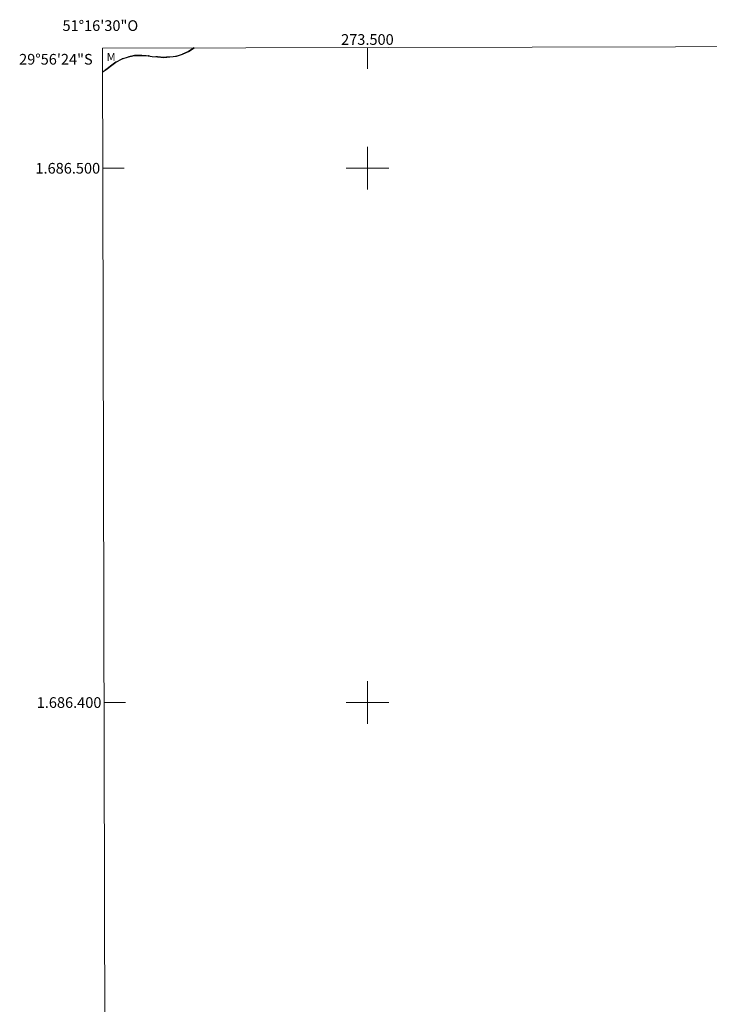
# Model space of a CAD drawing. Units: metres. Extents: x 273435 to 273951, y 1685963 to 1686528.
# Drawn here: x 273435 to 273564, y 1686344 to 1686528 of the extents above; entities that cross this region are included whole.
import ezdxf
from ezdxf.enums import TextEntityAlignment as Align

# ---------------------------------------------------------------- set-up
doc = ezdxf.new("R2010")
doc.units = ezdxf.units.M
doc.header["$MEASUREMENT"] = 0
doc.linetypes.add('MUNICIPAL', pattern=[0.5, 0.25, -0.125, 0, -0.125])
for name, color, linetype, lineweight in [('Articulacao', 7, 'Continuous', 18), ('Coordenadas', 7, 'Continuous', 9), ('Limite_Municipal', 7, 'MUNICIPAL', 30), ('Malha_Coordenadas', 7, 'Continuous', 15), ('Rio_Perene', 5, 'Continuous', 25)]:
    doc.layers.add(name, color=color, linetype=linetype, lineweight=lineweight)
doc.layers.add('Topon_Vegetacao', color=7, linetype='Continuous', lineweight=9, true_color=0x00ff33)
doc.styles.add('Arial', font='arial.ttf', dxfattribs={"height": 1.5})

msp = doc.modelspace()

# ---------------------------------------------------------------- linework, layer by layer
at = {"layer": 'Articulacao', "flags": 128}
msp.add_lwpolyline([(273450.41, 1686522.49), (273933.13, 1686523.63), (273934.43, 1685969.37), (273451.73, 1685968.23), (273450.41, 1686522.49)], close=True, dxfattribs=at)
at = {"layer": 'Limite_Municipal', "ltscale": 10, "flags": 128}
msp.add_lwpolyline([(273467.59, 1686522.53), (273466.52, 1686521.83), (273465.37, 1686521.35), (273464.24, 1686520.99), (273463, 1686520.86), (273461.88, 1686520.74), (273460.71, 1686520.84), (273459.7, 1686520.94), (273458.59, 1686521.12), (273457.54, 1686521.11), (273456.36, 1686521.12), (273455.27, 1686520.84), (273454.08, 1686520.47), (273452.9, 1686519.85), (273451.91, 1686519.11), (273451.27, 1686518.6), (273450.54, 1686518.13), (273450.42, 1686518.05)], dxfattribs=at)
at = {"layer": 'Malha_Coordenadas', "flags": 128}
for points in [[(273500, 1686522.6), (273500, 1686518.6)], [(273500, 1686504), (273500, 1686496)], [(273450.46, 1686500), (273454.46, 1686500)], [(273504, 1686500), (273496, 1686500)], [(273500, 1686404), (273500, 1686396)], [(273450.7, 1686400), (273454.7, 1686400)], [(273504, 1686400), (273496, 1686400)]]:
    msp.add_lwpolyline(points, dxfattribs=at)
at = {"layer": 'Rio_Perene', "flags": 128}
msp.add_lwpolyline([(273450.42, 1686518.05), (273450.54, 1686518.13), (273451.27, 1686518.6), (273451.91, 1686519.11), (273452.9, 1686519.85), (273454.08, 1686520.47), (273455.27, 1686520.84), (273456.36, 1686521.12), (273457.54, 1686521.11), (273458.59, 1686521.12), (273459.7, 1686520.94), (273460.71, 1686520.84), (273461.88, 1686520.74), (273463, 1686520.86), (273464.24, 1686520.99), (273465.37, 1686521.35), (273466.52, 1686521.83), (273467.59, 1686522.53)], dxfattribs=at)

# ---------------------------------------------------------------- texts
at = {"layer": 'Coordenadas', "style": 'Arial'}
for s, p in [('51°16\'30"O', (273450, 1686525.7)), ('273.500', (273500, 1686523.1))]:
    msp.add_text(s, height=2, dxfattribs=at).set_placement(p, align=Align.CENTER)
for s, p in [('29°56\'24"S', (273448.56, 1686520.4)), ('1.686.500', (273449.96, 1686500)), ('1.686.400', (273450.2, 1686400))]:
    msp.add_text(s, height=2, dxfattribs=at).set_placement(p, align=Align.MIDDLE_RIGHT)
at = {"layer": 'Topon_Vegetacao', "style": 'Arial'}
msp.add_text('M', height=1.5, dxfattribs=at).set_placement((273451.19, 1686520.09))

doc.saveas('drawing.dxf')
